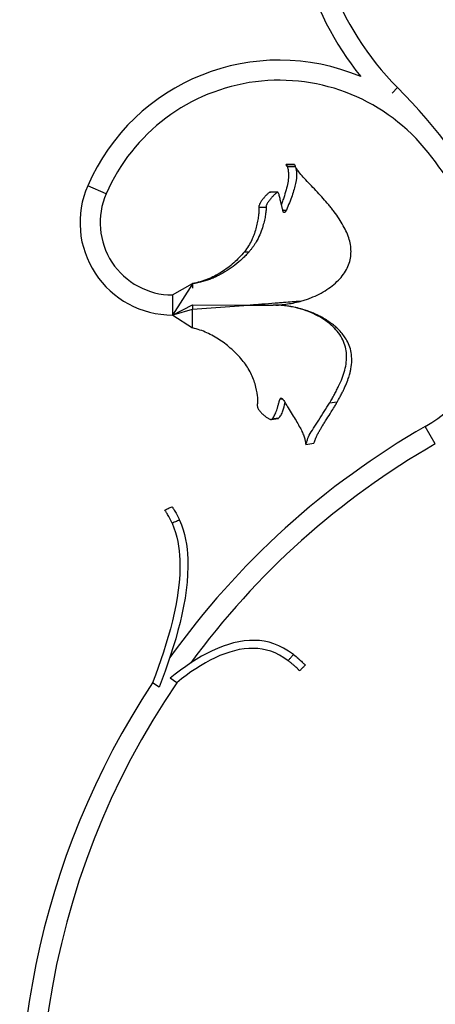
# Model space of a CAD drawing. Units: millimetres. Extents: x 35 to 2044, y 35 to 1435.
# Drawn here: x 615 to 718, y 737 to 982 of the extents above; entities that cross this region are included whole.
import ezdxf

# ---------------------------------------------------------------- set-up
doc = ezdxf.new("R2010")
doc.units = ezdxf.units.MM
doc.header["$LTSCALE"] = 7

msp = doc.modelspace()

# ---------------------------------------------------------------- linework, layer by layer
at = {"color": 7, "linetype": 'Continuous', "lineweight": 25}
for p, q in [((709.02, 965.23), (707.65, 963.87)), ((683.4, 946.09), (681.36, 946.1)), ((681.38, 946.06), (681.36, 946.06)), ((681.38, 946.06), (683.38, 946.06)), ((683.7, 945.43), (683.7, 945.43)), ((636.56, 938.8), (631.97, 940.8)), ((679.21, 939.16), (677.26, 939.16)), ((674.52, 935.44), (676.32, 935.44)), ((680.63, 934.73), (681.39, 934.73)), ((670.93, 924.36), (672.1, 924.36)), ((653.06, 913.62), (658.06, 916.46)), ((658.06, 916.38), (653.06, 908.62)), ((658.06, 915.39), (658.06, 915.34)), ((653.06, 913.62), (653.06, 908.62)), ((653.06, 908.62), (658.06, 911.14)), ((653.45, 908.73), (658.06, 910.09)), ((658.06, 911.14), (671.96, 911.11)), ((658.06, 911.13), (658.06, 911.14)), ((658.06, 911.13), (658.06, 910.09)), ((658.06, 910.09), (671.96, 911.12)), ((679.43, 911.08), (679.44, 911.08)), ((679.67, 911.06), (679.43, 911.08)), ((653.11, 908.59), (658.06, 905.43)), ((680.45, 887.69), (679.73, 887.6)), ((694.03, 886.98), (692.1, 886.73)), ((677.53, 882.65), (677.58, 882.65)), ((677.65, 882.66), (679.23, 882.89)), ((679.46, 882.96), (677.77, 882.72)), ((718.42, 876.55), (715.93, 880.89)), ((686.18, 876.37), (688.24, 876.7)), ((649.77, 816.02), (648.1, 817.12)), ((654.12, 817.12), (652.47, 818.25))]:
    msp.add_line(p, q, dxfattribs=at)
for centre, radius, start, end in [((761.56, 1017.34), 79, 127.3122, 218.7033), ((761.56, 1017.34), 74, 127.3122, 224.7617), ((679.65, 920.05), 52, 67.0731, 156.4859), ((679.65, 920.05), 47, 38.0794, 156.4859), ((602.51, 859.61), 150, 28.8011, 44.7617), ((602.51, 859.61), 145, 28.8011, 38.0794), ((653.06, 931.62), 23, 156.4859, 270), ((653.06, 931.62), 18, 156.4859, 270), ((698.03, 912.12), 36, 299.8171, 347.1604), ((815.69, 706.82), 200.62, 119.8171, 144.4797), ((815.69, 706.82), 195.62, 119.8171, 143.91), ((815.69, 706.82), 200.62, 146.648, 232.4552), ((815.69, 706.82), 195.62, 145.6788, 197.0005)]:
    msp.add_arc(centre, radius, start, end, dxfattribs=at)
for points, knots in [([(681.62, 945.52), (681.56, 945.6), (681.34, 945.93), (681.34, 946), (681.34, 946.06)], [0, 0, 0, 0, 0.270545, 1, 1, 1, 1]), ([(683.38, 946.06), (683.39, 946.05), (683.4, 946.03), (683.44, 945.98), (683.48, 945.89), (683.53, 945.78), (683.58, 945.66), (683.6, 945.6), (683.61, 945.57)], [0, 0, 0, 0, 0.125018, 0.25003, 0.500042, 0.749958, 0.857292, 1, 1, 1, 1]), ([(681.64, 945.42), (681.71, 945.18), (681.86, 944.65), (681.94, 943.48), (681.83, 942), (681.48, 940.26), (681, 938.63), (680.54, 937.27), (680.27, 936.53), (680.14, 936.16)], [0, 0, 0, 0, 0.142212, 0.312296, 0.482476, 0.657488, 0.827854, 0.912788, 1, 1, 1, 1]), ([(683.63, 945.42), (683.75, 944.94), (684, 943.94), (683.77, 941.48), (682.88, 938.39), (681.89, 935.95), (681.39, 934.73)], [0, 0, 0, 0, 0.233631, 0.48917, 0.744575, 1, 1, 1, 1]), ([(691.9, 936.06), (691.45, 936.59), (690.56, 937.64), (689.09, 939.22), (687.61, 940.77), (686.2, 942.28), (684.97, 943.66), (684.05, 944.81), (683.76, 945.28), (683.62, 945.49)], [0, 0, 0, 0, 0.146568, 0.293106, 0.439612, 0.586055, 0.732414, 0.878681, 1, 1, 1, 1]), ([(677.42, 939.11), (677.4, 939.14), (677.38, 939.16), (677.3, 939.17), (677.26, 939.16), (677.15, 939.11), (677.09, 939.08), (676.95, 938.98), (676.88, 938.92), (676.71, 938.78), (676.63, 938.7), (676.46, 938.53), (676.37, 938.44), (676.1, 938.16), (675.92, 937.95), (675.57, 937.54), (675.41, 937.32), (675.18, 937), (675.11, 936.9), (674.98, 936.69), (674.91, 936.58), (674.75, 936.28), (674.66, 936.09), (674.57, 935.82), (674.55, 935.73), (674.52, 935.58), (674.51, 935.5), (674.52, 935.44)], [0, 0, 0, 0, 0.0625, 0.0625, 0.125, 0.125, 0.1875, 0.1875, 0.25, 0.25, 0.3125, 0.3125, 0.375, 0.375, 0.5, 0.5, 0.625, 0.625, 0.6875, 0.6875, 0.75, 0.75, 0.875, 0.875, 0.9375, 0.9375, 1, 1, 1, 1]), ([(679.34, 939.11), (679.33, 939.12), (679.31, 939.15), (679.24, 939.17), (679.13, 939.15), (678.95, 939.04), (678.65, 938.81), (678.21, 938.39), (677.66, 937.8), (677.14, 937.16), (676.7, 936.52), (676.46, 936.06), (676.37, 935.79), (676.34, 935.66), (676.32, 935.54), (676.32, 935.47), (676.32, 935.44)], [0, 0, 0, 0, 0.03133, 0.062672, 0.12522, 0.187773, 0.250353, 0.375051, 0.499958, 0.624941, 0.749903, 0.874718, 0.906046, 0.937398, 0.968652, 1, 1, 1, 1]), ([(680.57, 934.4), (680.55, 934.48), (680.51, 934.62), (680.44, 934.9), (680.32, 935.37), (680.11, 936.26), (679.91, 937.15), (679.74, 937.89), (679.61, 938.38), (679.51, 938.72), (679.41, 938.95), (679.36, 939.05), (679.34, 939.11)], [0, 0, 0, 0, 0.034275, 0.062517, 0.125032, 0.250044, 0.499931, 0.625001, 0.749964, 0.874975, 0.937476, 1, 1, 1, 1]), ([(685.24, 912.14), (685.43, 912.2), (685.81, 912.31), (686.55, 912.55), (687.82, 913.02), (689.57, 913.81), (691.51, 914.94), (693.23, 916.22), (694.71, 917.63), (695.88, 919.13), (696.74, 920.72), (697.46, 922.89), (697.56, 925.71), (696.54, 929.13), (694.92, 932.01), (693.49, 934.03), (692.71, 935.04), (692.25, 935.62), (692.01, 935.91), (691.9, 936.06)], [0, 0, 0, 0, 0.015645, 0.03129, 0.062575, 0.12511, 0.187139, 0.250158, 0.311959, 0.3752, 0.437727, 0.500257, 0.625077, 0.749957, 0.874871, 0.937424, 0.968711, 0.984354, 1, 1, 1, 1]), ([(674.52, 935.44), (674.54, 935.3), (674.55, 935.15), (674.55, 934.82), (674.55, 934.65), (674.52, 934.11), (674.49, 933.72), (674.38, 932.87), (674.31, 932.42), (674.12, 931.47), (674.01, 930.98), (673.75, 929.97), (673.6, 929.45), (673.32, 928.66), (673.22, 928.4), (673.01, 927.87), (672.9, 927.61), (672.54, 926.83), (672.27, 926.32), (671.66, 925.32), (671.31, 924.83), (670.93, 924.36)], [0, 0, 0, 0, 0.0625, 0.0625, 0.125, 0.125, 0.25, 0.25, 0.375, 0.375, 0.5, 0.5, 0.625, 0.625, 0.6875, 0.6875, 0.75, 0.75, 0.875, 0.875, 1, 1, 1, 1]), ([(676.32, 935.44), (676.32, 935.36), (676.33, 935.22), (676.33, 934.9), (676.29, 934.28), (676.15, 933.26), (675.85, 931.87), (675.41, 930.29), (674.78, 928.58), (674.08, 927.18), (673.47, 926.18), (673.05, 925.55), (672.68, 925.06), (672.35, 924.66), (672.19, 924.47), (672.1, 924.36)], [0, 0, 0, 0, 0.0312705, 0.0625423, 0.125066, 0.2500019, 0.3749662, 0.4999483, 0.642765, 0.7855891, 0.8390527, 0.8927976, 0.9463891, 0.9703829, 1, 1, 1, 1]), ([(681.39, 934.73), (681.38, 934.7), (681.35, 934.63), (681.28, 934.5), (681.19, 934.36), (681.06, 934.23), (680.94, 934.15), (680.81, 934.13), (680.71, 934.16), (680.63, 934.23), (680.59, 934.32), (680.57, 934.38), (680.57, 934.4)], [0, 0, 0, 0, 0.062623, 0.125069, 0.250113, 0.375066, 0.500027, 0.624982, 0.749913, 0.874924, 0.937348, 1, 1, 1, 1]), ([(672.1, 924.36), (671.96, 924.21), (671.69, 923.92), (671.14, 923.33), (670.14, 922.34), (668.61, 921.03), (666.64, 919.64), (664.89, 918.64), (663.44, 917.95), (662.32, 917.49), (661.18, 917.09), (660.18, 916.81), (659.36, 916.61), (658.71, 916.48), (658.28, 916.42), (658.06, 916.38)], [0, 0, 0, 0, 0.03666, 0.073318, 0.146633, 0.293222, 0.439808, 0.586389, 0.660174, 0.733011, 0.806918, 0.879625, 0.920071, 0.960169, 1, 1, 1, 1]), ([(670.93, 924.36), (670.53, 923.86), (670.1, 923.38), (669.21, 922.45), (668.75, 922.01), (667.8, 921.15), (667.3, 920.75), (666.28, 919.98), (665.75, 919.61), (664.12, 918.59), (662.98, 918), (661.18, 917.29), (660.57, 917.08), (659.32, 916.72), (658.7, 916.57), (658.06, 916.46)], [0, 0, 0, 0, 0.125, 0.125, 0.25, 0.25, 0.375, 0.375, 0.5, 0.5, 0.75, 0.75, 0.875, 0.875, 1, 1, 1, 1]), ([(658.06, 916.38), (658.06, 916.39), (658.06, 916.4), (658.06, 916.4), (658.06, 916.41), (658.06, 916.42), (658.06, 916.43), (658.06, 916.44), (658.06, 916.45), (658.06, 916.46)], [0.000013091, 0.000013091, 0.000013091, 0.000013091, 0.000601531, 0.000601531, 0.000601531, 0.001203061, 0.001203061, 0.001203061, 0.001985772, 0.001985772, 0.001985772, 0.001985772]), ([(658.06, 916.38), (658.06, 916.22), (658.06, 915.89), (658.06, 915.56), (658.06, 915.39)], [0, 0, 0, 0, 0.499591, 1, 1, 1, 1]), ([(671.96, 911.11), (672.24, 911.13), (672.79, 911.18), (673.9, 911.27), (675.84, 911.42), (677.96, 911.59), (679.96, 911.74), (681.54, 911.86), (683.29, 912), (684.62, 912.09), (685.24, 912.14)], [0, 0, 0, 0, 0.0625, 0.125001, 0.250002, 0.499998, 0.604275, 0.7, 0.858136, 1, 1, 1, 1]), ([(678.08, 911.12), (679.29, 911.13), (680.5, 911.21), (682.3, 911.47), (682.9, 911.58), (684.08, 911.83), (684.67, 911.97), (685.24, 912.14)], [0, 0, 0, 0, 0.5, 0.5, 0.75, 0.75, 1, 1, 1, 1]), ([(658.06, 905.43), (658.06, 905.81), (658.06, 906.18), (658.06, 906.91), (658.06, 907.26), (658.06, 907.98), (658.06, 908.35), (658.06, 908.95), (658.06, 909.15), (658.06, 909.6), (658.06, 909.83), (658.06, 910.09)], [0, 0, 0, 0, 0.25, 0.25, 0.5, 0.5, 0.75, 0.75, 0.875, 0.875, 1, 1, 1, 1]), ([(671.96, 911.11), (672.11, 911.11), (672.46, 911.11), (673.08, 911.1), (674.19, 911.1), (675.7, 911.09), (677.11, 911.09), (677.91, 911.09), (678.08, 911.09)], [0, 0, 0, 0, 0.070622, 0.174537, 0.305438, 0.61088, 0.916317, 1, 1, 1, 1]), ([(692.11, 886.73), (692.16, 886.81), (692.27, 886.99), (692.48, 887.34), (692.84, 887.95), (693.33, 888.84), (693.87, 889.88), (694.56, 891.26), (695.3, 892.94), (695.96, 894.95), (696.33, 896.91), (696.39, 898.83), (696.11, 900.68), (695.45, 902.48), (694.41, 904.18), (692.98, 905.77), (691.23, 907.21), (689.17, 908.47), (686.9, 909.51), (684.89, 910.17), (683.24, 910.57), (681.98, 910.81), (680.92, 910.96), (680.07, 911.04), (679.65, 911.07), (679.44, 911.08)], [0, 0, 0, 0, 0.007818, 0.015636, 0.031273, 0.062543, 0.094293, 0.125079, 0.187589, 0.250098, 0.313597, 0.375102, 0.437593, 0.500078, 0.563498, 0.625023, 0.687488, 0.749953, 0.81237, 0.874923, 0.906143, 0.937463, 0.968731, 0.984364, 1, 1, 1, 1]), ([(694.03, 886.98), (694.14, 887.18), (694.43, 887.7), (694.88, 888.54), (695.35, 889.44), (695.77, 890.33), (696.27, 891.44), (696.76, 892.69), (697.13, 893.89), (697.3, 894.62), (697.38, 894.99), (697.41, 895.13), (697.56, 895.92), (697.71, 897.32), (697.56, 899.26), (697.07, 901.03), (696.34, 902.52), (695.48, 903.77), (694.6, 904.78), (693.72, 905.62), (692.96, 906.25), (692.27, 906.76), (691.66, 907.18), (691.03, 907.58), (690.31, 908), (689.74, 908.3), (689.27, 908.53), (688.85, 908.73), (688.14, 909.05), (687.14, 909.46), (685.97, 909.87), (684.5, 910.3), (683.2, 910.61), (682.38, 910.73), (682.17, 910.77)], [0, 0, 0, 0, 0.019325, 0.048558, 0.07869, 0.104649, 0.133833, 0.186813, 0.226845, 0.253814, 0.259888, 0.2645, 0.26765, 0.340357, 0.40922, 0.474174, 0.535133, 0.579684, 0.624322, 0.660845, 0.690627, 0.710697, 0.734246, 0.752418, 0.772583, 0.802759, 0.804122, 0.813848, 0.839938, 0.865617, 0.897853, 0.936589, 0.983483, 1, 1, 1, 1]), ([(670.39, 897.42), (669.58, 898.37), (668.71, 899.27), (666.87, 900.94), (665.89, 901.71), (663.83, 903.09), (662.75, 903.7), (660.48, 904.72), (659.29, 905.13), (658.06, 905.41)], [0, 0, 0, 0, 0.25, 0.25, 0.5, 0.5, 0.75, 0.75, 1, 1, 1, 1]), ([(674.17, 886.23), (674.26, 886.54), (674.3, 886.89), (674.32, 887.67), (674.29, 888.1), (674.12, 889.45), (673.9, 890.45), (673.27, 892.48), (672.86, 893.52), (671.81, 895.54), (671.16, 896.53), (670.39, 897.42)], [0, 0, 0, 0, 0.125, 0.125, 0.25, 0.25, 0.5, 0.5, 0.75, 0.75, 1, 1, 1, 1]), ([(677.77, 882.72), (677.83, 882.77), (677.94, 882.88), (678.15, 883.14), (678.48, 883.65), (678.79, 884.38), (679.08, 885.25), (679.26, 885.85), (679.4, 886.36), (679.51, 886.74), (679.61, 887.16), (679.69, 887.44), (679.73, 887.6)], [0, 0, 0, 0, 0.062512, 0.125023, 0.25003, 0.499937, 0.624757, 0.74996, 0.813781, 0.874979, 0.931645, 1, 1, 1, 1]), ([(680.75, 887.32), (680.73, 887.35), (680.68, 887.43), (680.57, 887.58), (680.39, 887.76), (680.16, 887.89), (679.94, 887.88), (679.81, 887.78), (679.76, 887.68), (679.74, 887.61), (679.73, 887.59)], [0, 0, 0, 0, 0.0542532, 0.1554479, 0.3047891, 0.5002101, 0.7020144, 0.8533262, 0.9521713, 1, 1, 1, 1]), ([(680.75, 887.32), (680.84, 887.17), (681.02, 886.87), (681.37, 886.28), (681.99, 885.27), (682.86, 883.88), (683.81, 882.32), (684.63, 880.9), (685.28, 879.63), (685.67, 878.7), (685.89, 878.05), (686.01, 877.6), (686.08, 877.27), (686.12, 877.03), (686.13, 876.92), (686.14, 876.86)], [0, 0, 0, 0, 0.031268, 0.062535, 0.12506, 0.250021, 0.375528, 0.499944, 0.624677, 0.749895, 0.812552, 0.874957, 0.937478, 0.968734, 1, 1, 1, 1]), ([(688.24, 876.78), (688.24, 876.78), (688.26, 876.79), (688.41, 877.29), (688.64, 877.86), (688.79, 878.18), (688.96, 878.55), (689.16, 878.94), (689.43, 879.46), (689.79, 880.1), (690.26, 880.89), (690.8, 881.78), (691.57, 883), (692.44, 884.36), (693.23, 885.63), (693.7, 886.4), (693.93, 886.8), (694, 886.93), (694.03, 886.98)], [0, 0, 0, 0, 0.066079, 0.221175, 0.260159, 0.299144, 0.338135, 0.377143, 0.417335, 0.482649, 0.540181, 0.608838, 0.688621, 0.815065, 0.909153, 0.970757, 0.989416, 1, 1, 1, 1]), ([(674.17, 886.23), (674.16, 886.2), (674.15, 886.12), (674.15, 885.96), (674.21, 885.65), (674.46, 885.14), (674.92, 884.52), (675.5, 883.92), (676.15, 883.36), (676.71, 882.97), (677.13, 882.76), (677.36, 882.67), (677.52, 882.65), (677.62, 882.65), (677.71, 882.67), (677.75, 882.7), (677.77, 882.72)], [0, 0, 0, 0, 0.031323, 0.062654, 0.125233, 0.250055, 0.375022, 0.500017, 0.624948, 0.749665, 0.812226, 0.874755, 0.906321, 0.937418, 0.968648, 1, 1, 1, 1]), ([(679.46, 882.96), (679.67, 883.2), (680.09, 883.69), (680.59, 884.87), (680.89, 886.11), (681.06, 886.82)], [0, 0, 0, 0, 0.299357, 0.598981, 1, 1, 1, 1]), ([(686.26, 876.45), (686.28, 876.46), (686.32, 876.48), (686.47, 877.21), (686.96, 878.65), (688.12, 880.42), (689.42, 882.47), (690.76, 884.64), (691.66, 886.03), (692.11, 886.73)], [0, 0, 0, 0, 0.07035, 0.225075, 0.379862, 0.534837, 0.689785, 0.844851, 1, 1, 1, 1]), ([(679.21, 882.9), (679.25, 882.89), (679.36, 882.88), (679.42, 882.93), (679.46, 882.96)], [0, 0, 0, 0, 0.334764, 1, 1, 1, 1]), ([(686.14, 876.86), (686.14, 876.83), (686.15, 876.77), (686.16, 876.69), (686.17, 876.61), (686.18, 876.52), (686.19, 876.44), (686.2, 876.4), (686.21, 876.38)], [0, 0, 0, 0, 0.125018, 0.250008, 0.372077, 0.500051, 0.750638, 1, 1, 1, 1]), ([(651.15, 860.08), (651.25, 860.13), (651.36, 860.18), (651.46, 860.23), (651.65, 860.31), (651.84, 860.4), (652.02, 860.49), (652.18, 860.57), (652.34, 860.64), (652.5, 860.72), (652.65, 860.79), (652.8, 860.86), (652.96, 860.93)], [0, 0, 0, 0, 0.000350297, 0.000350297, 0.000350297, 0.000970007, 0.000970007, 0.000970007, 0.001497039, 0.001497039, 0.001497039, 0.002001116, 0.002001116, 0.002001116, 0.002001116]), ([(652.95, 856.79), (652.72, 857.3), (652.5, 857.75), (652.17, 858.36), (652.07, 858.55), (651.87, 858.9), (651.78, 859.06), (651.61, 859.34), (651.53, 859.47), (651.4, 859.69), (651.34, 859.78), (651.24, 859.93), (651.21, 859.98), (651.16, 860.06), (651.15, 860.08), (651.15, 860.08)], [0, 0, 0, 0, 0.25, 0.25, 0.375, 0.375, 0.5, 0.5, 0.625, 0.625, 0.75, 0.75, 0.875, 0.875, 1, 1, 1, 1]), ([(652.96, 860.93), (652.96, 860.93), (653.01, 860.86), (653.15, 860.63), (653.21, 860.54), (653.35, 860.32), (653.43, 860.19), (653.6, 859.9), (653.69, 859.73), (653.9, 859.38), (654, 859.19), (654.22, 858.78), (654.34, 858.56), (654.57, 858.09), (654.68, 857.84), (654.8, 857.59)], [0, 0, 0, 0, 0.25, 0.25, 0.375, 0.375, 0.5, 0.5, 0.625, 0.625, 0.75, 0.75, 0.875, 0.875, 1, 1, 1, 1]), ([(654.8, 857.59), (656.25, 854.36), (658.33, 841.28), (653.74, 826.56), (649.77, 816.02)], [0.0759003, 0.0759003, 0.0759003, 0.0759003, 0.2983431, 1, 1, 1, 1]), ([(654.8, 857.59), (654.62, 857.51), (654.45, 857.44), (654.28, 857.37), (654.12, 857.3), (653.96, 857.23), (653.8, 857.16), (653.61, 857.08), (653.42, 857), (653.23, 856.91), (653.14, 856.87), (653.04, 856.83), (652.95, 856.79)], [0, 0, 0, 0, 0.000560022, 0.000560022, 0.000560022, 0.001084425, 0.001084425, 0.001084425, 0.001700971, 0.001700971, 0.001700971, 0.00201394, 0.00201394, 0.00201394, 0.00201394]), ([(652.95, 856.79), (654.31, 853.73), (656.28, 841.25), (651.9, 827.2), (648.1, 817.12)], [0.0780302, 0.0780302, 0.0780302, 0.0780302, 0.2983431, 1, 1, 1, 1]), ([(683.13, 824.13), (679.83, 826.65), (670.27, 829.64), (659.23, 823.82), (652.47, 818.25)], [0.0869773, 0.0869773, 0.0869773, 0.0869773, 0.3839197, 1, 1, 1, 1]), ([(681.83, 822.6), (678.89, 824.79), (670.24, 827.45), (660.27, 822.19), (654.12, 817.12)], [0.0924699, 0.0924699, 0.0924699, 0.0924699, 0.3839197, 1, 1, 1, 1]), ([(681.83, 822.6), (681.87, 822.64), (681.91, 822.69), (681.95, 822.74), (682.09, 822.91), (682.24, 823.09), (682.39, 823.26), (682.53, 823.43), (682.68, 823.61), (682.83, 823.78), (682.93, 823.9), (683.03, 824.02), (683.13, 824.13)], [0, 0, 0, 0, 0.000187889, 0.000187889, 0.000187889, 0.000868794, 0.000868794, 0.000868794, 0.001550713, 0.001550713, 0.001550713, 0.002016016, 0.002016016, 0.002016016, 0.002016016]), ([(683.13, 824.13), (683.59, 823.78), (684, 823.44), (684.55, 822.96), (684.72, 822.81), (685.04, 822.53), (685.18, 822.39), (685.43, 822.15), (685.55, 822.04), (685.74, 821.85), (685.82, 821.77), (685.95, 821.65), (686, 821.59), (686.07, 821.53), (686.08, 821.51), (686.08, 821.51)], [0, 0, 0, 0, 0.25, 0.25, 0.375, 0.375, 0.5, 0.5, 0.625, 0.625, 0.75, 0.75, 0.875, 0.875, 1, 1, 1, 1]), ([(684.68, 820.09), (684.68, 820.09), (684.62, 820.15), (684.43, 820.34), (684.35, 820.41), (684.17, 820.59), (684.06, 820.7), (683.82, 820.93), (683.68, 821.06), (683.38, 821.33), (683.21, 821.47), (682.86, 821.78), (682.67, 821.94), (682.26, 822.26), (682.05, 822.43), (681.83, 822.6)], [0, 0, 0, 0, 0.25, 0.25, 0.375, 0.375, 0.5, 0.5, 0.625, 0.625, 0.75, 0.75, 0.875, 0.875, 1, 1, 1, 1]), ([(686.08, 821.51), (686.02, 821.44), (685.95, 821.37), (685.88, 821.31), (685.7, 821.12), (685.52, 820.94), (685.34, 820.76), (685.18, 820.6), (685.02, 820.43), (684.86, 820.26), (684.8, 820.21), (684.74, 820.15), (684.68, 820.09)], [0, 0, 0, 0, 0.00028877, 0.00028877, 0.00028877, 0.001056891, 0.001056891, 0.001056891, 0.001754986, 0.001754986, 0.001754986, 0.002004634, 0.002004634, 0.002004634, 0.002004634])]:
    msp.add_open_spline(points, degree=3, knots=knots, dxfattribs=at)
for points in [[(681.38, 946.06), (681.44, 946), (681.52, 945.83), (681.61, 945.58)], [(681.61, 945.58), (682.28, 945.57), (682.94, 945.57), (683.61, 945.57)], [(678.06, 911.13), (678.52, 911.12), (678.98, 911.11), (679.43, 911.08)], [(679.44, 911.08), (678.99, 911.11), (678.53, 911.12), (678.08, 911.12)]]:
    msp.add_open_spline(points, degree=3, dxfattribs=at)

doc.saveas('drawing.dxf')
